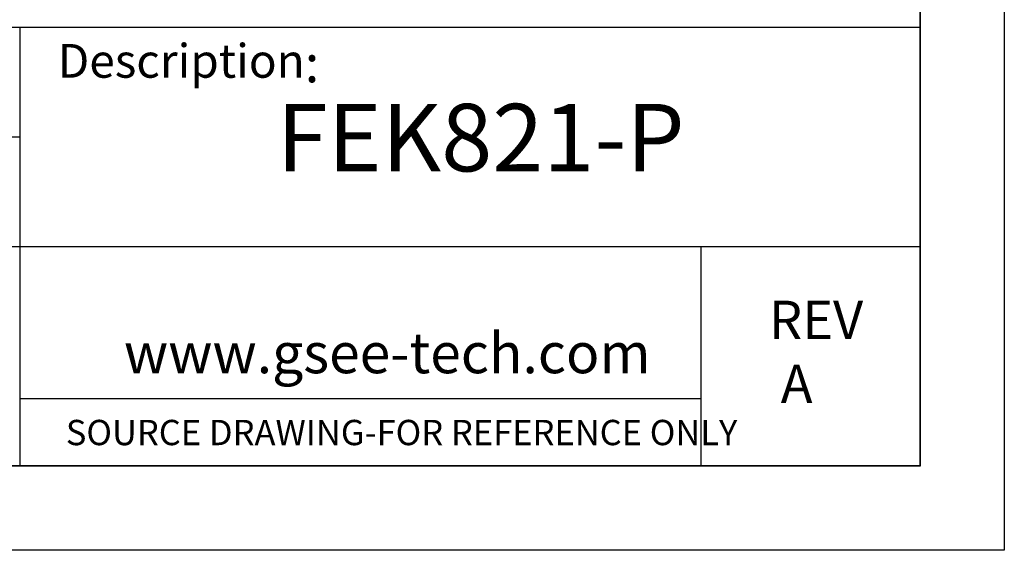
# Model space of a CAD drawing. Units: inches. Extents: x 1730 to 1878, y 1526 to 1631.
# Drawn here: x 1849 to 1878, y 1526 to 1542 of the extents above; entities that cross this region are included whole.
import ezdxf

# ---------------------------------------------------------------- set-up
doc = ezdxf.new("R2010")
doc.units = ezdxf.units.IN
doc.header["$MEASUREMENT"] = 0
doc.layers.add('A1', color=7, linetype='Continuous', lineweight=30)
doc.layers.add('A7', color=7, linetype='Continuous', lineweight=25)
for name, color, linetype in [('A3', 3, 'Continuous'), ('A6', 1, 'Continuous'), ('标题框层', 2, 'Continuous')]:
    doc.layers.add(name, color=color, linetype=linetype)
doc.styles.add('样式', font='isocp.shx', dxfattribs={"bigfont": 'gbcbig.shx'})

# ---------------------------------------------------------------- blocks, each defined once
blk = doc.blocks.new('标题框')
at = {"layer": '标题框层'}
for p, q in [((2226.18, 733.8), (2226.18, 655.8)), ((2226.18, 707.8), (1996.88, 707.8)), ((2119.4, 707.8), (2119.4, 655.8)), ((2119.4, 694.8), (1996.88, 694.8)), ((2226.18, 681.8), (1996.88, 681.8)), ((2200.18, 681.8), (2200.18, 655.8)), ((2119.4, 663.8), (2200.18, 663.8)), ((2226.18, 655.8), (1996.88, 655.8))]:
    blk.add_line(p, q, dxfattribs=at)
at = {"layer": 'A7', "attachment_point": 1, "style": '样式'}
for s, insert, char_height in [('{\\H0.87912x;Description\\fSimHei|b0|i0|c134|p49;\\H1.1375x;:}', (2123.9, 705.84), 4.55), ('REV{\\fSimHei|b0|i0|c134|p49;\\P A  }', (2208.27, 675.4), 4.55), ('www.gsee-tech.com', (2131.76, 671.6), 4.8), ('SOURCE DRAWING-FOR REFERENCE ONLY', (2124.87, 661.27), 3)]:
    blk.add_mtext_dynamic_manual_height_columns(s, width=157.076, gutter_width=17.5, heights=[0], dxfattribs=dict(at, insert=insert, char_height=char_height))
at = {"layer": 'A7', "style": '样式'}
for tag, p in [('2017.5.30', (2062.66, 696.73)), ('FEK41-P/T539', (2149.89, 690.74)), ('1:1', (2067.24, 684))]:
    blk.add_attdef(tag, p, '', height=4.55, dxfattribs=at)

msp = doc.modelspace()

# ---------------------------------------------------------------- linework, layer by layer
at = {"layer": 'A1'}
for p, q in [((1875.6813, 1628.6987), (1875.6813, 1528.6987)), ((1875.6813, 1528.6987), (1732.1813, 1528.6987))]:
    msp.add_line(p, q, dxfattribs=at)
at = {"layer": 'A6'}
for p, q in [((1878.1813, 1631.1987), (1878.1813, 1526.1987)), ((1878.1813, 1526.1987), (1729.6813, 1526.1987))]:
    msp.add_line(p, q, dxfattribs=at)

# ---------------------------------------------------------------- block references
at = {"layer": 'A3'}
ref = msp.add_blockref('标题框', (1319.1367, 1364.7476), dxfattribs=dict(at, xscale=0.25, yscale=0.25, zscale=0.25))
ref.add_attrib('FEK41-P/T539', 'FEK821-P', (1856.6092, 1537.4328), dxfattribs={"layer": 'A7', "height": 2, "style": '样式'})

doc.saveas('drawing.dxf')
